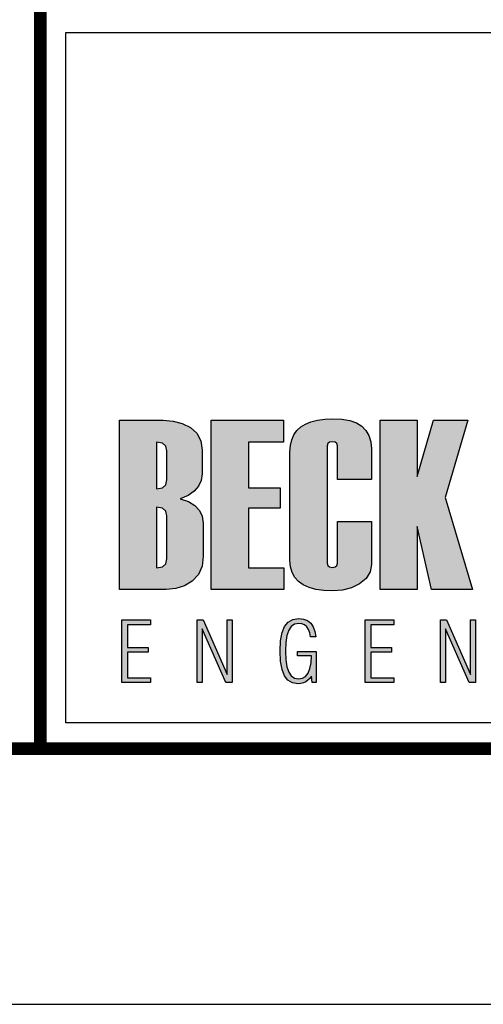
# Model space of a CAD drawing. Extents: x 65 to 1180, y 0 to 594.
# Drawn here: x 996 to 1014, y 0 to 38 of the extents above; entities that cross this region are included whole.
import ezdxf

# ---------------------------------------------------------------- set-up
doc = ezdxf.new("R2010")
doc.units = 0
doc.header["$MEASUREMENT"] = 0
doc.layers.get('0').update_dxf_attribs({"linetype": 'CONTINUOUS'})
doc.layers.add('A_FORMATO', color=7, linetype='CONTINUOUS')
doc.layers.add('AA-CANTEIRO', color=34, linetype='CONTINUOUS')

msp = doc.modelspace()

# ---------------------------------------------------------------- hatches: boundary and pattern name
at = {"linetype": 'CONTINUOUS'}
h = msp.add_hatch(color=164, dxfattribs=at)
h.paths.add_polyline_path([(1002.276, 19.895), (1002.513, 20.059), (1002.683, 20.255), (1002.784, 20.485), (1002.818, 20.747), (1002.818, 21.664), (1002.768, 22.036), (1002.618, 22.334), (1002.367, 22.557), (1002.048, 22.712), (1001.693, 22.804), (1001.303, 22.835), (999.592, 22.835), (999.592, 16.223), (1001.422, 16.223), (1001.797, 16.259), (1002.136, 16.368), (1002.439, 16.549), (1002.675, 16.802), (1002.818, 17.128), (1002.866, 17.528), (1002.866, 18.811), (1002.83, 19.083), (1002.722, 19.315), (1002.543, 19.505), (1002.292, 19.655), (1001.97, 19.765)])
h.paths.add_polyline_path([(1001.449, 20.512), (1001.404, 20.317), (1001.269, 20.2), (1001.044, 20.161), (1001.044, 21.982), (1001.269, 21.944), (1001.404, 21.829), (1001.449, 21.636)], flags=16)
h.paths.add_polyline_path([(1001.269, 19.404), (1001.404, 19.288), (1001.449, 19.096), (1001.449, 17.422), (1001.404, 17.227), (1001.269, 17.11), (1001.044, 17.072), (1001.044, 19.442)], flags=16)
h = msp.add_hatch(color=164, dxfattribs=at)
h.paths.add_polyline_path([(1004.631, 21.982), (1006.001, 21.982), (1006.001, 22.835), (1003.179, 22.835), (1003.179, 16.223), (1006.019, 16.223), (1006.019, 17.072), (1004.631, 17.072), (1004.631, 19.396), (1005.868, 19.396), (1005.868, 20.197), (1004.631, 20.197)])
h.paths.add_polyline_path([(1007.705, 21.834), (1007.728, 21.925), (1007.797, 21.979), (1007.913, 21.996), (1008.023, 21.979), (1008.089, 21.925), (1008.111, 21.834), (1008.111, 20.525), (1009.435, 20.525), (1009.435, 21.724), (1009.411, 21.999), (1009.341, 22.236), (1009.223, 22.438), (1009.059, 22.602), (1008.848, 22.731), (1008.589, 22.822), (1008.284, 22.877), (1007.931, 22.895), (1007.612, 22.882), (1007.327, 22.844), (1007.075, 22.78), (1006.857, 22.69), (1006.673, 22.574), (1006.522, 22.432), (1006.404, 22.265), (1006.321, 22.072), (1006.27, 21.854), (1006.254, 21.609), (1006.254, 17.353), (1006.274, 17.103), (1006.336, 16.883), (1006.44, 16.692), (1006.585, 16.531), (1006.771, 16.398), (1006.999, 16.296), (1007.268, 16.222), (1007.579, 16.178), (1007.931, 16.163), (1008.305, 16.195), (1008.653, 16.289), (1008.973, 16.447), (1009.229, 16.656), (1009.383, 16.908), (1009.435, 17.201), (1009.435, 18.88), (1008.111, 18.88), (1008.111, 17.246), (1008.089, 17.157), (1008.023, 17.103), (1007.913, 17.086), (1007.797, 17.103), (1007.728, 17.157), (1007.705, 17.246)])
h.paths.add_polyline_path([(1011.224, 18.677), (1011.783, 16.223), (1013.378, 16.223), (1012.313, 19.82), (1013.208, 22.835), (1011.86, 22.835), (1011.224, 20.632), (1011.224, 22.835), (1009.772, 22.835), (1009.772, 16.223), (1011.224, 16.223)])
h.paths.add_polyline_path([(1015.25, 16.223), (1017.067, 16.223), (1017.471, 16.261), (1017.828, 16.376), (1018.139, 16.566), (1018.378, 16.826), (1018.522, 17.146), (1018.57, 17.528), (1018.57, 21.531), (1018.519, 21.935), (1018.365, 22.264), (1018.109, 22.516), (1017.787, 22.693), (1017.436, 22.8), (1017.057, 22.835), (1015.25, 22.835)])
h.paths.add_polyline_path([(1016.703, 21.982), (1016.928, 21.944), (1017.063, 21.829), (1017.108, 21.636), (1017.108, 17.422), (1017.063, 17.227), (1016.928, 17.11), (1016.703, 17.072)], flags=16)
h.paths.add_polyline_path([(1020.328, 19.396), (1021.565, 19.396), (1021.565, 20.197), (1020.328, 20.197), (1020.328, 21.982), (1021.699, 21.982), (1021.699, 22.835), (1018.877, 22.835), (1018.877, 16.223), (1021.716, 16.223), (1021.716, 17.072), (1020.328, 17.072)])
h.paths.add_polyline_path([(1025.277, 18.672), (1025.437, 18.39), (1025.49, 18.137), (1025.49, 17.353), (1025.461, 17.227), (1025.373, 17.152), (1025.227, 17.127), (1025.076, 17.152), (1024.985, 17.227), (1024.955, 17.353), (1024.955, 18.871), (1023.632, 18.871), (1023.632, 17.363), (1023.652, 17.111), (1023.712, 16.889), (1023.812, 16.696), (1023.953, 16.533), (1024.133, 16.4), (1024.353, 16.297), (1024.614, 16.223), (1024.914, 16.178), (1025.255, 16.163), (1025.575, 16.177), (1025.861, 16.216), (1026.113, 16.282), (1026.332, 16.374), (1026.517, 16.493), (1026.669, 16.638), (1026.786, 16.809), (1026.87, 17.007), (1026.921, 17.232), (1026.938, 17.482), (1026.938, 18.326), (1026.91, 18.608), (1026.828, 18.869), (1026.691, 19.11), (1026.566, 19.269), (1026.388, 19.47), (1026.157, 19.713), (1025.873, 19.999), (1025.537, 20.326), (1025.265, 20.639), (1025.102, 20.925), (1025.047, 21.184), (1025.019, 21.614), (1025.047, 21.826), (1025.132, 21.954), (1025.274, 21.996), (1025.394, 21.974), (1025.466, 21.908), (1025.49, 21.798), (1025.49, 20.581), (1026.813, 20.581), (1026.813, 21.724), (1026.79, 21.999), (1026.719, 22.236), (1026.602, 22.438), (1026.438, 22.602), (1026.226, 22.731), (1025.968, 22.822), (1025.663, 22.877), (1025.31, 22.895), (1024.991, 22.882), (1024.706, 22.844), (1024.454, 22.78), (1024.236, 22.69), (1024.052, 22.574), (1023.901, 22.432), (1023.783, 22.265), (1023.699, 22.072), (1023.649, 21.854), (1023.632, 21.609), (1023.632, 20.866), (1023.657, 20.627), (1023.732, 20.401), (1023.857, 20.19), (1023.976, 20.042), (1024.151, 19.848), (1024.381, 19.606), (1024.668, 19.317), (1025.011, 18.981)])
h.paths.add_polyline_path([(1027.238, 17.353), (1027.259, 17.103), (1027.32, 16.883), (1027.423, 16.692), (1027.566, 16.531), (1027.75, 16.398), (1027.976, 16.296), (1028.242, 16.222), (1028.549, 16.178), (1028.897, 16.163), (1029.249, 16.183), (1029.566, 16.241), (1029.848, 16.339), (1030.095, 16.475), (1030.35, 16.712), (1030.502, 17.007), (1030.553, 17.363), (1030.553, 21.619), (1030.533, 21.887), (1030.472, 22.123), (1030.371, 22.328), (1030.228, 22.501), (1030.046, 22.643), (1029.822, 22.753), (1029.558, 22.832), (1029.253, 22.879), (1028.907, 22.895), (1028.59, 22.882), (1028.306, 22.844), (1028.056, 22.78), (1027.839, 22.69), (1027.655, 22.574), (1027.505, 22.432), (1027.389, 22.265), (1027.305, 22.072), (1027.255, 21.854), (1027.238, 21.609)])
h.paths.add_polyline_path([(1028.653, 21.789), (1028.681, 21.899), (1028.762, 21.965), (1028.897, 21.987), (1029.029, 21.965), (1029.107, 21.899), (1029.134, 21.789), (1029.134, 17.284), (1029.107, 17.174), (1029.029, 17.108), (1028.897, 17.086), (1028.762, 17.108), (1028.681, 17.174), (1028.653, 17.284)], flags=16)
h.paths.add_polyline_path([(1032.303, 22.835), (1030.851, 22.835), (1030.851, 17.353), (1030.907, 16.973), (1031.075, 16.671), (1031.354, 16.445), (1031.619, 16.321), (1031.906, 16.233), (1032.215, 16.181), (1032.547, 16.163), (1032.902, 16.183), (1033.223, 16.241), (1033.51, 16.339), (1033.764, 16.477), (1034.028, 16.714), (1034.187, 17.009), (1034.239, 17.363), (1034.239, 22.835), (1032.787, 22.835), (1032.787, 17.284), (1032.76, 17.174), (1032.68, 17.108), (1032.547, 17.086), (1032.411, 17.108), (1032.33, 17.174), (1032.303, 17.284)])
h.paths.add_polyline_path([(1034.483, 16.223), (1037.762, 16.223), (1037.762, 17.072), (1036.061, 17.072), (1037.65, 21.963), (1037.65, 22.835), (1034.579, 22.835), (1034.579, 21.973), (1036.083, 21.973), (1034.483, 17.062)])
h = msp.add_hatch(color=164, dxfattribs=at)
h.paths.add_polyline_path([(999.682, 12.581), (1000.806, 12.581), (1000.806, 12.772), (999.903, 12.772), (999.903, 13.768), (1000.713, 13.768), (1000.713, 13.956), (999.903, 13.956), (999.903, 14.84), (1000.806, 14.84), (1000.806, 15.032), (999.682, 15.032)])
h.paths.add_polyline_path([(1002.633, 12.581), (1002.827, 12.581), (1002.827, 14.677), (1003.755, 12.581), (1003.995, 12.581), (1003.995, 15.032), (1003.8, 15.032), (1003.8, 12.894), (1002.867, 15.032), (1002.633, 15.032)])
h.paths.add_polyline_path([(1006.136, 14.422), (1006.206, 14.63), (1006.305, 14.776), (1006.436, 14.864), (1006.598, 14.893), (1006.718, 14.878), (1006.821, 14.832), (1006.909, 14.757), (1006.978, 14.653), (1007.027, 14.524), (1007.056, 14.37), (1007.263, 14.37), (1007.229, 14.582), (1007.163, 14.759), (1007.064, 14.9), (1006.937, 15.002), (1006.783, 15.064), (1006.601, 15.084), (1006.37, 15.05), (1006.184, 14.948), (1006.043, 14.777), (1005.945, 14.533), (1005.886, 14.21), (1005.866, 13.808), (1005.885, 13.411), (1005.943, 13.09), (1006.04, 12.844), (1006.177, 12.67), (1006.357, 12.566), (1006.579, 12.531), (1006.681, 12.54), (1006.777, 12.566), (1006.868, 12.608), (1006.952, 12.668), (1007.028, 12.742), (1007.096, 12.832), (1007.118, 12.581), (1007.279, 12.581), (1007.279, 13.795), (1006.547, 13.795), (1006.547, 13.624), (1007.092, 13.624), (1007.078, 13.35), (1007.036, 13.126), (1006.966, 12.95), (1006.867, 12.824), (1006.742, 12.748), (1006.588, 12.723), (1006.43, 12.752), (1006.302, 12.84), (1006.204, 12.987), (1006.135, 13.195), (1006.093, 13.469), (1006.08, 13.808), (1006.094, 14.148)])
h.paths.add_polyline_path([(1009.187, 12.581), (1010.311, 12.581), (1010.311, 12.772), (1009.408, 12.772), (1009.408, 13.768), (1010.218, 13.768), (1010.218, 13.956), (1009.408, 13.956), (1009.408, 14.84), (1010.311, 14.84), (1010.311, 15.032), (1009.187, 15.032)])
h.paths.add_polyline_path([(1012.332, 14.677), (1013.26, 12.581), (1013.5, 12.581), (1013.5, 15.032), (1013.305, 15.032), (1013.305, 12.894), (1012.372, 15.032), (1012.138, 15.032), (1012.138, 12.581), (1012.332, 12.581)])
h.paths.add_polyline_path([(1015.626, 13.993), (1015.626, 15.032), (1015.422, 15.032), (1015.422, 12.581), (1015.626, 12.581), (1015.626, 13.802), (1016.596, 13.802), (1016.596, 12.581), (1016.8, 12.581), (1016.8, 15.032), (1016.596, 15.032), (1016.596, 13.993)])
h.paths.add_polyline_path([(1019.446, 15.032), (1019.205, 15.032), (1018.545, 12.581), (1018.736, 12.581), (1018.946, 13.35), (1019.685, 13.35), (1019.892, 12.581), (1020.099, 12.581)])
h.paths.add_polyline_path([(1019.643, 13.538), (1018.981, 13.538), (1019.314, 14.762)], flags=16)

# ---------------------------------------------------------------- linework, layer by layer
msp.add_lwpolyline([(64.963, 0), (1179.5, 0), (1179.5, 594), (64.963, 594)], close=True)
at = {"const_width": 0.5}
msp.add_lwpolyline([(89.963, 10), (1169.5, 10), (1169.5, 584), (89.963, 584)], close=True, dxfattribs=at)
at = {"layer": 'A_FORMATO', "const_width": 0.5}
msp.add_lwpolyline([(996.5, 10), (996.5, 71), (1169.5, 71), (1169.5, 10)], close=True, dxfattribs=at)
at = {"layer": 'A_FORMATO'}
for points in [[(997.5, 24), (997.5, 38), (1138.5, 38), (1138.5, 25), (1044.75, 25)], [(1044.75, 24), (1138.5, 24), (1138.5, 11), (997.5, 11), (997.5, 24)]]:
    msp.add_lwpolyline(points, dxfattribs=at)
at = {"layer": 'AA-CANTEIRO', "color": 164, "linetype": 'CONTINUOUS'}
for p, q in [((999.592, 16.223), (999.592, 22.835)), ((999.592, 22.835), (1001.303, 22.835)), ((1001.303, 22.835), (1001.693, 22.804)), ((1001.693, 22.804), (1002.048, 22.712)), ((1003.179, 16.223), (1003.179, 22.835)), ((1003.179, 22.835), (1006.001, 22.835)), ((1006.001, 22.835), (1006.001, 21.982)), ((1006.857, 22.69), (1007.075, 22.78)), ((1007.075, 22.78), (1007.327, 22.844)), ((1007.327, 22.844), (1007.612, 22.882)), ((1007.612, 22.882), (1007.931, 22.895)), ((1007.931, 22.895), (1008.284, 22.877)), ((1008.284, 22.877), (1008.589, 22.822)), ((1008.589, 22.822), (1008.848, 22.731)), ((1008.848, 22.731), (1009.059, 22.602)), ((1009.772, 16.223), (1009.772, 22.835)), ((1009.772, 22.835), (1011.224, 22.835)), ((1011.224, 22.835), (1011.224, 20.632)), ((1011.224, 20.632), (1011.86, 22.835)), ((1011.86, 22.835), (1013.208, 22.835)), ((1013.208, 22.835), (1012.313, 19.82)), ((1002.048, 22.712), (1002.367, 22.557)), ((1002.367, 22.557), (1002.618, 22.334)), ((1002.618, 22.334), (1002.768, 22.036)), ((1006.404, 22.265), (1006.522, 22.432)), ((1006.522, 22.432), (1006.673, 22.574)), ((1006.673, 22.574), (1006.857, 22.69)), ((1009.059, 22.602), (1009.223, 22.438)), ((1009.223, 22.438), (1009.341, 22.236)), ((1001.269, 21.944), (1001.044, 21.982)), ((1001.044, 21.982), (1001.044, 20.161)), ((1002.768, 22.036), (1002.818, 21.664)), ((1006.001, 21.982), (1004.631, 21.982)), ((1004.631, 21.982), (1004.631, 20.197)), ((1006.27, 21.854), (1006.321, 22.072)), ((1006.321, 22.072), (1006.404, 22.265)), ((1007.797, 21.979), (1007.728, 21.925)), ((1007.913, 21.996), (1007.797, 21.979)), ((1008.023, 21.979), (1007.913, 21.996)), ((1008.089, 21.925), (1008.023, 21.979)), ((1009.341, 22.236), (1009.411, 21.999)), ((1009.411, 21.999), (1009.435, 21.724)), ((1001.404, 21.829), (1001.269, 21.944)), ((1001.449, 21.636), (1001.404, 21.829)), ((1001.449, 20.512), (1001.449, 21.636)), ((1002.818, 21.664), (1002.818, 20.747)), ((1006.254, 21.609), (1006.27, 21.854)), ((1006.254, 17.353), (1006.254, 21.609)), ((1007.728, 21.925), (1007.705, 21.834)), ((1007.705, 21.834), (1007.705, 17.246)), ((1008.111, 21.834), (1008.089, 21.925)), ((1008.111, 20.525), (1008.111, 21.834)), ((1009.435, 21.724), (1009.435, 20.525)), ((1001.404, 20.317), (1001.449, 20.512)), ((1002.784, 20.485), (1002.683, 20.255)), ((1002.818, 20.747), (1002.784, 20.485)), ((1009.435, 20.525), (1008.111, 20.525)), ((1001.044, 20.161), (1001.269, 20.2)), ((1001.269, 20.2), (1001.404, 20.317)), ((1002.513, 20.059), (1002.276, 19.895)), ((1002.683, 20.255), (1002.513, 20.059)), ((1004.631, 20.197), (1005.868, 20.197)), ((1005.868, 20.197), (1005.868, 19.396)), ((1002.276, 19.895), (1001.97, 19.765)), ((1001.97, 19.765), (1002.292, 19.655)), ((1002.292, 19.655), (1002.543, 19.505)), ((1012.313, 19.82), (1013.378, 16.223)), ((1001.269, 19.404), (1001.044, 19.442)), ((1001.044, 19.442), (1001.044, 17.072)), ((1001.404, 19.288), (1001.269, 19.404)), ((1001.449, 19.096), (1001.404, 19.288)), ((1002.543, 19.505), (1002.722, 19.315)), ((1002.722, 19.315), (1002.83, 19.083)), ((1005.868, 19.396), (1004.631, 19.396)), ((1004.631, 19.396), (1004.631, 17.072)), ((1001.449, 17.422), (1001.449, 19.096)), ((1002.83, 19.083), (1002.866, 18.811)), ((1008.111, 17.246), (1008.111, 18.88)), ((1008.111, 18.88), (1009.435, 18.88)), ((1009.435, 18.88), (1009.435, 17.201)), ((1002.866, 18.811), (1002.866, 17.528)), ((1011.783, 16.223), (1011.224, 18.677)), ((1011.224, 18.677), (1011.224, 16.223)), ((1001.404, 17.227), (1001.449, 17.422)), ((1002.866, 17.528), (1002.818, 17.128)), ((1006.274, 17.103), (1006.254, 17.353)), ((1001.044, 17.072), (1001.269, 17.11)), ((1001.269, 17.11), (1001.404, 17.227)), ((1002.818, 17.128), (1002.675, 16.802)), ((1004.631, 17.072), (1006.019, 17.072)), ((1006.019, 17.072), (1006.019, 16.223)), ((1006.336, 16.883), (1006.274, 17.103)), ((1007.705, 17.246), (1007.728, 17.157)), ((1007.728, 17.157), (1007.797, 17.103)), ((1007.797, 17.103), (1007.913, 17.086)), ((1007.913, 17.086), (1008.023, 17.103)), ((1008.023, 17.103), (1008.089, 17.157)), ((1008.089, 17.157), (1008.111, 17.246)), ((1009.435, 17.201), (1009.383, 16.908)), ((1002.675, 16.802), (1002.439, 16.549)), ((1006.44, 16.692), (1006.336, 16.883)), ((1006.585, 16.531), (1006.44, 16.692)), ((1009.229, 16.656), (1008.973, 16.447)), ((1009.383, 16.908), (1009.229, 16.656)), ((1001.422, 16.223), (999.592, 16.223)), ((1001.797, 16.259), (1001.422, 16.223)), ((1002.136, 16.368), (1001.797, 16.259)), ((1002.439, 16.549), (1002.136, 16.368)), ((1006.019, 16.223), (1003.179, 16.223)), ((1006.771, 16.398), (1006.585, 16.531)), ((1006.999, 16.296), (1006.771, 16.398)), ((1007.268, 16.222), (1006.999, 16.296)), ((1007.579, 16.178), (1007.268, 16.222)), ((1007.931, 16.163), (1007.579, 16.178)), ((1008.305, 16.195), (1007.931, 16.163)), ((1008.653, 16.289), (1008.305, 16.195)), ((1008.973, 16.447), (1008.653, 16.289)), ((1011.224, 16.223), (1009.772, 16.223)), ((1013.378, 16.223), (1011.783, 16.223)), ((999.682, 12.581), (999.682, 15.032)), ((999.682, 15.032), (1000.806, 15.032)), ((1000.806, 15.032), (1000.806, 14.84)), ((1002.633, 12.581), (1002.633, 15.032)), ((1002.633, 15.032), (1002.867, 15.032)), ((1002.867, 15.032), (1003.8, 12.894)), ((1003.8, 12.894), (1003.8, 15.032)), ((1003.8, 15.032), (1003.995, 15.032)), ((1003.995, 15.032), (1003.995, 12.581)), ((1006.184, 14.948), (1006.37, 15.05)), ((1006.37, 15.05), (1006.601, 15.084)), ((1006.601, 15.084), (1006.783, 15.064)), ((1006.783, 15.064), (1006.937, 15.002)), ((1009.187, 12.581), (1009.187, 15.032)), ((1009.187, 15.032), (1010.311, 15.032)), ((1010.311, 15.032), (1010.311, 14.84)), ((1012.138, 12.581), (1012.138, 15.032)), ((1012.138, 15.032), (1012.372, 15.032)), ((1012.372, 15.032), (1013.305, 12.894)), ((1013.305, 12.894), (1013.305, 15.032)), ((1013.305, 15.032), (1013.5, 15.032)), ((1013.5, 15.032), (1013.5, 12.581)), ((1000.806, 14.84), (999.903, 14.84)), ((999.903, 14.84), (999.903, 13.956)), ((1003.755, 12.581), (1002.827, 14.677)), ((1002.827, 14.677), (1002.827, 12.581)), ((1005.945, 14.533), (1006.043, 14.777)), ((1006.043, 14.777), (1006.184, 14.948)), ((1006.206, 14.63), (1006.136, 14.422)), ((1006.305, 14.776), (1006.206, 14.63)), ((1006.436, 14.864), (1006.305, 14.776)), ((1006.598, 14.893), (1006.436, 14.864)), ((1006.718, 14.878), (1006.598, 14.893)), ((1006.821, 14.832), (1006.718, 14.878)), ((1006.909, 14.757), (1006.821, 14.832)), ((1006.978, 14.653), (1006.909, 14.757)), ((1006.937, 15.002), (1007.064, 14.9)), ((1007.027, 14.524), (1006.978, 14.653)), ((1007.064, 14.9), (1007.163, 14.759)), ((1007.163, 14.759), (1007.229, 14.582)), ((1010.311, 14.84), (1009.408, 14.84)), ((1009.408, 14.84), (1009.408, 13.956)), ((1013.26, 12.581), (1012.332, 14.677)), ((1012.332, 14.677), (1012.332, 12.581)), ((1005.886, 14.21), (1005.945, 14.533)), ((1006.136, 14.422), (1006.094, 14.148)), ((1007.056, 14.37), (1007.027, 14.524)), ((1007.263, 14.37), (1007.056, 14.37)), ((1007.229, 14.582), (1007.263, 14.37)), ((999.903, 13.956), (1000.713, 13.956)), ((1000.713, 13.956), (1000.713, 13.768)), ((1005.866, 13.808), (1005.886, 14.21)), ((1006.094, 14.148), (1006.08, 13.808)), ((1009.408, 13.956), (1010.218, 13.956)), ((1010.218, 13.956), (1010.218, 13.768)), ((1000.713, 13.768), (999.903, 13.768)), ((999.903, 13.768), (999.903, 12.772)), ((1005.885, 13.411), (1005.866, 13.808)), ((1006.08, 13.808), (1006.093, 13.469)), ((1006.547, 13.795), (1007.279, 13.795)), ((1006.547, 13.624), (1006.547, 13.795)), ((1007.092, 13.624), (1006.547, 13.624)), ((1007.078, 13.35), (1007.092, 13.624)), ((1007.279, 13.795), (1007.279, 12.581)), ((1010.218, 13.768), (1009.408, 13.768)), ((1009.408, 13.768), (1009.408, 12.772)), ((1005.943, 13.09), (1005.885, 13.411)), ((1006.093, 13.469), (1006.135, 13.195)), ((1006.135, 13.195), (1006.204, 12.987)), ((1006.966, 12.95), (1007.036, 13.126)), ((1007.036, 13.126), (1007.078, 13.35)), ((999.903, 12.772), (1000.806, 12.772)), ((1000.806, 12.772), (1000.806, 12.581)), ((1006.04, 12.844), (1005.943, 13.09)), ((1006.177, 12.67), (1006.04, 12.844)), ((1006.204, 12.987), (1006.302, 12.84)), ((1006.302, 12.84), (1006.43, 12.752)), ((1006.43, 12.752), (1006.588, 12.723)), ((1006.588, 12.723), (1006.742, 12.748)), ((1006.742, 12.748), (1006.867, 12.824)), ((1006.867, 12.824), (1006.966, 12.95)), ((1007.028, 12.742), (1006.952, 12.668)), ((1007.096, 12.832), (1007.028, 12.742)), ((1007.118, 12.581), (1007.096, 12.832)), ((1009.408, 12.772), (1010.311, 12.772)), ((1010.311, 12.772), (1010.311, 12.581)), ((1000.806, 12.581), (999.682, 12.581)), ((1002.827, 12.581), (1002.633, 12.581)), ((1003.995, 12.581), (1003.755, 12.581)), ((1006.357, 12.566), (1006.177, 12.67)), ((1006.579, 12.531), (1006.357, 12.566)), ((1006.681, 12.54), (1006.579, 12.531)), ((1006.777, 12.566), (1006.681, 12.54)), ((1006.868, 12.608), (1006.777, 12.566)), ((1006.952, 12.668), (1006.868, 12.608)), ((1007.279, 12.581), (1007.118, 12.581)), ((1010.311, 12.581), (1009.187, 12.581)), ((1012.332, 12.581), (1012.138, 12.581)), ((1013.5, 12.581), (1013.26, 12.581))]:
    msp.add_line(p, q, dxfattribs=at)

doc.saveas('drawing.dxf')
